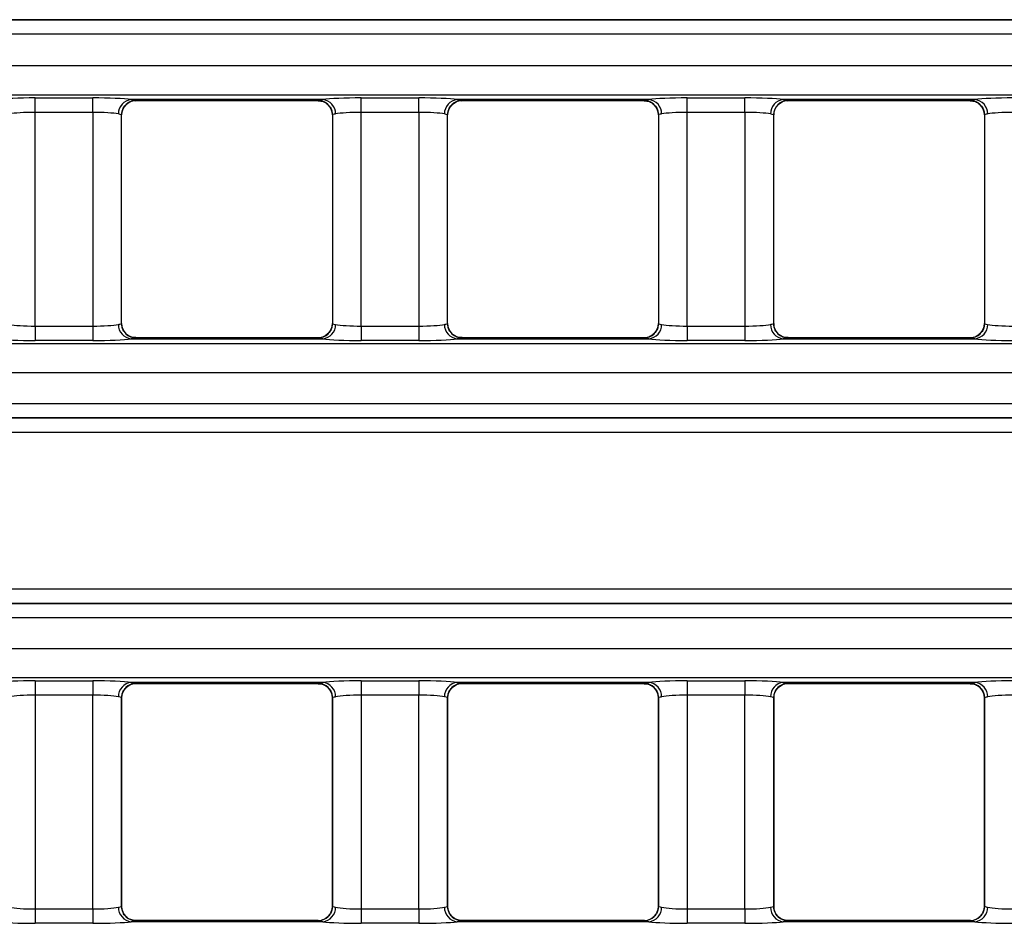
# Model space of a CAD drawing. Units: millimetres. Extents: x 75 to 15843, y -392 to 1460.
# Drawn here: x 708 to 742, y 617 to 648 of the extents above; entities that cross this region are included whole.
import ezdxf

# ---------------------------------------------------------------- set-up
doc = ezdxf.new("R2010")
doc.units = ezdxf.units.MM
doc.header["$LTSCALE"] = 5
doc.layers.get('0').update_dxf_attribs({"color": 1, "true_color": 0xff0000})
doc.layers.add('3004021', color=7, linetype='Continuous')

# ---------------------------------------------------------------- blocks, each defined once
blk = doc.blocks.new('1249987_002_Top_view')
for p, q in [((502.404, -31.885), (227.75, -31.885)), ((227.75, -31.89), (502.409, -31.89)), ((502.409, -32.389), (227.75, -32.389)), ((505.065, -33.488), (6.935, -33.488)), ((6.874, -34.486), (505.126, -34.486)), ((418.827, -34.598), (420.823, -34.598)), ((418.827, -35.096), (418.827, -34.598)), ((420.823, -35.096), (420.823, -34.598)), ((428.794, -34.654), (422.156, -34.654)), ((422.318, -34.691), (428.632, -34.691)), ((422.323, -34.686), (422.323, -34.689)), ((428.627, -34.689), (428.627, -34.686)), ((430.127, -34.598), (432.123, -34.598)), ((430.127, -35.096), (430.127, -34.598)), ((432.123, -35.096), (432.123, -34.598)), ((440.094, -34.654), (433.456, -34.654)), ((433.618, -34.691), (439.932, -34.691)), ((433.623, -34.686), (433.623, -34.689)), ((439.927, -34.689), (439.927, -34.686)), ((441.427, -34.598), (443.423, -34.598)), ((441.427, -35.096), (441.427, -34.598)), ((443.423, -35.096), (443.423, -34.598)), ((451.394, -34.654), (444.756, -34.654)), ((444.918, -34.691), (451.232, -34.691)), ((444.923, -34.686), (444.923, -34.689)), ((451.227, -34.689), (451.227, -34.686)), ((420.823, -35.096), (418.827, -35.096)), ((418.827, -42.504), (418.827, -35.096)), ((420.823, -35.096), (420.823, -42.504)), ((421.975, -34.83), (421.982, -34.822)), ((432.123, -35.096), (430.127, -35.096)), ((430.127, -42.504), (430.127, -35.096)), ((432.123, -35.096), (432.123, -42.504)), ((433.275, -34.83), (433.282, -34.822)), ((443.423, -35.096), (441.427, -35.096)), ((441.427, -42.504), (441.427, -35.096)), ((443.423, -35.096), (443.423, -42.504)), ((444.575, -34.83), (444.582, -34.822)), ((421.823, -42.415), (421.823, -35.185)), ((421.823, -35.187), (421.823, -35.185)), ((421.823, -42.413), (421.823, -35.187)), ((429.127, -35.185), (429.127, -42.415)), ((429.127, -35.185), (429.127, -35.187)), ((429.127, -35.187), (429.127, -42.413)), ((433.123, -42.415), (433.123, -35.185)), ((433.123, -35.187), (433.123, -35.185)), ((433.123, -42.413), (433.123, -35.187)), ((440.427, -35.185), (440.427, -42.415)), ((440.427, -35.185), (440.427, -35.187)), ((440.427, -35.187), (440.427, -42.413)), ((444.423, -42.415), (444.423, -35.185)), ((444.423, -35.187), (444.423, -35.185)), ((444.423, -42.413), (444.423, -35.187)), ((451.727, -35.185), (451.727, -42.415)), ((451.727, -35.185), (451.727, -35.187)), ((451.727, -35.187), (451.727, -42.413)), ((418.827, -42.504), (420.823, -42.504)), ((418.827, -42.504), (418.827, -43.002)), ((420.823, -42.504), (420.823, -43.002)), ((421.823, -42.415), (421.823, -42.413)), ((429.127, -42.413), (429.127, -42.415)), ((430.127, -42.504), (432.123, -42.504)), ((430.127, -42.504), (430.127, -43.002)), ((432.123, -42.504), (432.123, -43.002)), ((433.123, -42.415), (433.123, -42.413)), ((440.427, -42.413), (440.427, -42.415)), ((441.427, -42.504), (441.427, -43.002)), ((441.427, -42.504), (443.423, -42.504)), ((443.423, -42.504), (443.423, -43.002)), ((444.423, -42.415), (444.423, -42.413)), ((451.727, -42.413), (451.727, -42.415)), ((422.156, -42.946), (428.794, -42.946)), ((428.632, -42.909), (422.318, -42.909)), ((422.323, -42.911), (422.323, -42.914)), ((428.627, -42.914), (428.627, -42.911)), ((428.975, -42.77), (428.968, -42.778)), ((433.456, -42.946), (440.094, -42.946)), ((439.932, -42.909), (433.618, -42.909)), ((433.623, -42.911), (433.623, -42.914)), ((439.927, -42.914), (439.927, -42.911)), ((440.275, -42.77), (440.268, -42.778)), ((444.756, -42.946), (451.394, -42.946)), ((451.232, -42.909), (444.918, -42.909)), ((444.923, -42.911), (444.923, -42.914)), ((451.227, -42.914), (451.227, -42.911)), ((451.575, -42.77), (451.568, -42.778)), ((505.186, -43.115), (6.814, -43.115)), ((420.823, -43.002), (418.827, -43.002)), ((432.123, -43.002), (430.127, -43.002)), ((443.423, -43.002), (441.427, -43.002)), ((6.863, -44.112), (505.137, -44.112)), ((295.75, -45.184), (465.25, -45.184)), ((465.25, -45.682), (295.75, -45.682)), ((295.75, -45.687), (465.25, -45.687)), ((465.25, -46.186), (295.75, -46.186)), ((295.75, -51.614), (465.25, -51.614)), ((465.25, -52.113), (295.75, -52.113)), ((295.75, -52.117), (465.25, -52.117)), ((465.25, -52.616), (295.75, -52.616)), ((505.137, -53.688), (6.863, -53.688)), ((6.814, -54.685), (505.186, -54.685)), ((418.827, -54.798), (420.823, -54.798)), ((418.827, -54.798), (418.827, -55.296)), ((420.823, -54.798), (420.823, -55.296)), ((428.794, -54.854), (422.156, -54.854)), ((422.318, -54.891), (428.632, -54.891)), ((422.323, -54.886), (422.323, -54.889)), ((428.627, -54.889), (428.627, -54.886)), ((430.127, -54.798), (432.123, -54.798)), ((430.127, -54.798), (430.127, -55.296)), ((432.123, -54.798), (432.123, -55.296)), ((440.094, -54.854), (433.456, -54.854)), ((433.618, -54.891), (439.932, -54.891)), ((433.623, -54.886), (433.623, -54.889)), ((439.927, -54.889), (439.927, -54.886)), ((441.427, -54.798), (443.423, -54.798)), ((441.427, -54.798), (441.427, -55.296)), ((443.423, -54.798), (443.423, -55.296)), ((451.394, -54.854), (444.756, -54.854)), ((444.918, -54.891), (451.232, -54.891)), ((444.923, -54.886), (444.923, -54.889)), ((451.227, -54.889), (451.227, -54.886)), ((420.823, -55.296), (418.827, -55.296)), ((418.827, -55.296), (418.827, -62.704)), ((420.823, -62.704), (420.823, -55.296)), ((421.823, -55.385), (421.823, -62.615)), ((421.823, -55.387), (421.823, -55.385)), ((421.823, -62.613), (421.823, -55.387)), ((429.127, -62.615), (429.127, -55.385)), ((429.127, -55.385), (429.127, -55.387)), ((429.127, -55.387), (429.127, -62.613)), ((432.123, -55.296), (430.127, -55.296)), ((430.127, -55.296), (430.127, -62.704)), ((432.123, -62.704), (432.123, -55.296)), ((433.123, -55.385), (433.123, -62.615)), ((433.123, -55.387), (433.123, -55.385)), ((433.123, -62.613), (433.123, -55.387)), ((440.427, -62.615), (440.427, -55.385)), ((440.427, -55.385), (440.427, -55.387)), ((440.427, -55.387), (440.427, -62.613)), ((443.423, -55.296), (441.427, -55.296)), ((441.427, -55.296), (441.427, -62.704)), ((443.423, -62.704), (443.423, -55.296)), ((444.423, -55.385), (444.423, -62.615)), ((444.423, -55.387), (444.423, -55.385)), ((444.423, -62.613), (444.423, -55.387)), ((451.727, -62.615), (451.727, -55.385)), ((451.727, -55.385), (451.727, -55.387)), ((451.727, -55.387), (451.727, -62.613)), ((418.827, -62.704), (420.823, -62.704)), ((418.827, -62.704), (418.827, -63.202)), ((420.823, -62.704), (420.823, -63.202)), ((421.823, -62.615), (421.823, -62.613)), ((429.127, -62.613), (429.127, -62.615)), ((430.127, -62.704), (432.123, -62.704)), ((430.127, -62.704), (430.127, -63.202)), ((432.123, -62.704), (432.123, -63.202)), ((433.123, -62.615), (433.123, -62.613)), ((440.427, -62.613), (440.427, -62.615)), ((441.427, -62.704), (443.423, -62.704)), ((441.427, -62.704), (441.427, -63.202)), ((443.423, -62.704), (443.423, -63.202)), ((444.423, -62.615), (444.423, -62.613)), ((451.727, -62.613), (451.727, -62.615)), ((428.632, -63.109), (422.318, -63.109)), ((422.323, -63.111), (422.323, -63.114)), ((428.627, -63.114), (428.627, -63.111)), ((439.932, -63.109), (433.618, -63.109)), ((433.623, -63.111), (433.623, -63.114)), ((439.927, -63.114), (439.927, -63.111)), ((451.232, -63.109), (444.918, -63.109)), ((444.923, -63.111), (444.923, -63.114)), ((451.227, -63.114), (451.227, -63.111)), ((420.823, -63.202), (418.827, -63.202)), ((428.794, -63.146), (422.156, -63.146)), ((432.123, -63.202), (430.127, -63.202)), ((440.094, -63.146), (433.456, -63.146)), ((443.423, -63.202), (441.427, -63.202)), ((451.394, -63.146), (444.756, -63.146))]:
    blk.add_line(p, q)
at = {"flags": 128}
for points in [[(428.985, -34.84), (428.981, -34.835), (428.969, -34.824)], [(440.285, -34.84), (440.281, -34.835), (440.269, -34.824)], [(451.585, -34.84), (451.581, -34.835), (451.569, -34.824)], [(421.965, -42.76), (421.969, -42.765), (421.981, -42.776)], [(433.265, -42.76), (433.269, -42.765), (433.281, -42.776)], [(444.565, -42.76), (444.569, -42.765), (444.581, -42.776)], [(428.969, -55.024), (428.981, -55.035), (428.99, -55.044)], [(440.269, -55.024), (440.281, -55.035), (440.29, -55.044)], [(451.569, -55.024), (451.581, -55.035), (451.59, -55.044)]]:
    blk.add_lwpolyline(points, dxfattribs=at)
for centre, radius, start, end in [((422.204, -35.145), 0.493, 95.6181, 180.9983), ((422.323, -35.186), 0.5, 90.011, 179.9724), ((422.322, -35.189), 0.5, 89.9818, 132.8744), ((428.627, -35.186), 0.5, 0.0276, 89.989), ((428.628, -35.189), 0.5, 46.8628, 90.0182), ((428.746, -35.145), 0.493, 359.0017, 84.3819), ((433.504, -35.145), 0.493, 95.6181, 180.9983), ((433.623, -35.186), 0.5, 90.011, 179.9724), ((433.622, -35.189), 0.5, 89.9818, 132.8744), ((439.927, -35.186), 0.5, 0.0276, 89.989), ((439.928, -35.189), 0.5, 46.8628, 90.0182), ((440.046, -35.145), 0.493, 359.0017, 84.3819), ((444.804, -35.145), 0.493, 95.6181, 180.9983), ((444.923, -35.186), 0.5, 90.011, 179.9724), ((444.922, -35.189), 0.5, 89.9818, 132.8744), ((451.227, -35.186), 0.5, 0.0276, 89.989), ((451.228, -35.189), 0.5, 46.8628, 90.0182), ((451.346, -35.145), 0.493, 359.0017, 84.3819), ((422.204, -42.455), 0.493, 179.0017, 264.3819), ((422.323, -42.414), 0.5, 180.0276, 269.989), ((428.627, -42.414), 0.5, 270.011, 359.9724), ((428.746, -42.455), 0.493, 275.6181, 0.9983), ((433.504, -42.455), 0.493, 179.0017, 264.3819), ((433.623, -42.414), 0.5, 180.0276, 269.989), ((439.927, -42.414), 0.5, 270.011, 359.9724), ((440.046, -42.455), 0.493, 275.6181, 0.9983), ((444.804, -42.455), 0.493, 179.0017, 264.3819), ((444.923, -42.414), 0.5, 180.0276, 269.989), ((451.227, -42.414), 0.5, 270.011, 359.9724), ((451.346, -42.455), 0.493, 275.6181, 0.9983), ((422.322, -42.411), 0.5, 226.8628, 270.0182), ((428.628, -42.411), 0.5, 269.9818, 312.8744), ((433.622, -42.411), 0.5, 226.8628, 270.0182), ((439.928, -42.411), 0.5, 269.9818, 312.8744), ((444.922, -42.411), 0.5, 226.8628, 270.0182), ((451.228, -42.411), 0.5, 269.9818, 312.8744), ((422.204, -55.345), 0.493, 95.6181, 180.9983), ((422.323, -55.386), 0.5, 90.011, 179.9724), ((422.322, -55.389), 0.5, 89.9818, 133.4741), ((428.627, -55.386), 0.5, 0.0276, 89.989), ((428.628, -55.389), 0.5, 46.8776, 90.0182), ((428.746, -55.345), 0.493, 359.0017, 84.3819), ((433.504, -55.345), 0.493, 95.6181, 180.9983), ((433.623, -55.386), 0.5, 90.011, 179.9724), ((433.622, -55.389), 0.5, 89.9818, 133.4741), ((439.927, -55.386), 0.5, 0.0276, 89.989), ((439.928, -55.389), 0.5, 46.8776, 90.0182), ((440.046, -55.345), 0.493, 359.0017, 84.3819), ((444.804, -55.345), 0.493, 95.6181, 180.9983), ((444.923, -55.386), 0.5, 90.011, 179.9724), ((444.922, -55.389), 0.5, 89.9818, 133.4741), ((451.227, -55.386), 0.5, 0.0276, 89.989), ((451.228, -55.389), 0.5, 46.8776, 90.0182), ((451.346, -55.345), 0.493, 359.0017, 84.3819), ((422.204, -62.655), 0.493, 179.0017, 264.3819), ((422.323, -62.614), 0.5, 180.0276, 269.989), ((428.627, -62.614), 0.5, 270.011, 359.9724), ((428.746, -62.655), 0.493, 275.6181, 0.9983), ((433.504, -62.655), 0.493, 179.0017, 264.3819), ((433.623, -62.614), 0.5, 180.0276, 269.989), ((439.927, -62.614), 0.5, 270.011, 359.9724), ((440.046, -62.655), 0.493, 275.6181, 0.9983), ((444.804, -62.655), 0.493, 179.0017, 264.3819), ((444.923, -62.614), 0.5, 180.0276, 269.989), ((451.227, -62.614), 0.5, 270.011, 359.9724), ((451.346, -62.655), 0.493, 275.6181, 0.9983), ((422.322, -62.611), 0.5, 226.7112, 270.0182), ((428.628, -62.611), 0.5, 269.9818, 314.7792), ((433.622, -62.611), 0.5, 226.7112, 270.0182), ((439.928, -62.611), 0.5, 269.9818, 314.7792), ((444.922, -62.611), 0.5, 226.7112, 270.0182), ((451.228, -62.611), 0.5, 269.9818, 314.7792)]:
    blk.add_arc(centre, radius, start, end)
for centre, major_axis, ratio, start_param, end_param in [((418.827, -34.702), (1.5, 0), 0.069927, 1.570796, 2.664951), ((420.823, -34.702), (1.5, 0), 0.069927, 0.476642, 1.570796), ((422.318, -19.691), (0, 15), 0.018037, 3.141593, 3.157941), ((428.632, -19.691), (0, 15), 0.018037, 3.125244, 3.141593), ((430.127, -34.702), (1.5, 0), 0.069927, 1.570796, 2.664951), ((432.123, -34.702), (1.5, 0), 0.069927, 0.476642, 1.570796), ((433.618, -19.691), (0, 15), 0.018037, 3.141593, 3.157941), ((439.932, -19.691), (0, 15), 0.018037, 3.125244, 3.141593), ((441.427, -34.702), (1.5, 0), 0.069927, 1.570796, 2.664951), ((443.423, -34.702), (1.5, 0), 0.069927, 0.476642, 1.570796), ((444.918, -19.691), (0, 15), 0.018037, 3.141593, 3.157941), ((451.232, -19.691), (0, 15), 0.018037, 3.125244, 3.141593), ((452.727, -34.702), (1.5, 0), 0.069927, 1.570796, 2.664951), ((418.827, -35.201), (1, 0), 0.10489, 1.570796, 2.664951), ((420.823, -35.201), (1, 0), 0.10489, 0.476642, 1.570796), ((430.127, -35.201), (1, 0), 0.10489, 1.570796, 2.664951), ((432.123, -35.201), (1, 0), 0.10489, 0.476642, 1.570796), ((441.427, -35.201), (1, 0), 0.10489, 1.570796, 2.664951), ((443.423, -35.201), (1, 0), 0.10489, 0.476642, 1.570796), ((452.727, -35.201), (1, 0), 0.10489, 1.570796, 2.664951), ((418.827, -42.399), (1, 0), 0.10489, 3.618235, 4.712389), ((420.823, -42.399), (1, 0), 0.10489, 4.712389, 5.806543), ((430.127, -42.399), (1, 0), 0.10489, 3.618235, 4.712389), ((432.123, -42.399), (1, 0), 0.10489, 4.712389, 5.806543), ((441.427, -42.399), (1, 0), 0.10489, 3.618235, 4.712389), ((443.423, -42.399), (1, 0), 0.10489, 4.712389, 5.806543), ((452.727, -42.399), (1, 0), 0.10489, 3.618235, 4.712389), ((418.827, -42.898), (1.5, 0), 0.069927, 3.618235, 4.712389), ((420.823, -42.898), (1.5, 0), 0.069927, 4.712389, 5.806543), ((422.318, -57.909), (0, 15), 0.018037, 6.266837, 6.283185), ((428.632, -57.909), (0, 15), 0.018037, 0, 0.016349), ((430.127, -42.898), (1.5, 0), 0.069927, 3.618235, 4.712389), ((432.123, -42.898), (1.5, 0), 0.069927, 4.712389, 5.806543), ((433.618, -57.909), (0, 15), 0.018037, 6.266837, 6.283185), ((439.932, -57.909), (0, 15), 0.018037, 0, 0.016349), ((441.427, -42.898), (1.5, 0), 0.069927, 3.618235, 4.712389), ((443.423, -42.898), (1.5, 0), 0.069927, 4.712389, 5.806543), ((444.918, -57.909), (0, 15), 0.018037, 6.266837, 6.283185), ((451.232, -57.909), (0, 15), 0.018037, 0, 0.016349), ((452.727, -42.898), (1.5, 0), 0.069927, 3.618235, 4.712389), ((418.827, -54.902), (1.5, 0), 0.069927, 1.570796, 2.664951), ((420.823, -54.902), (1.5, 0), 0.069927, 0.476642, 1.570796), ((422.318, -39.891), (0, 15), 0.018037, 3.141593, 3.157941), ((428.632, -39.891), (0, 15), 0.018037, 3.125244, 3.141593), ((430.127, -54.902), (1.5, 0), 0.069927, 1.570796, 2.664951), ((432.123, -54.902), (1.5, 0), 0.069927, 0.476642, 1.570796), ((433.618, -39.891), (0, 15), 0.018037, 3.141593, 3.157941), ((439.932, -39.891), (0, 15), 0.018037, 3.125244, 3.141593), ((441.427, -54.902), (1.5, 0), 0.069927, 1.570796, 2.664951), ((443.423, -54.902), (1.5, 0), 0.069927, 0.476642, 1.570796), ((444.918, -39.891), (0, 15), 0.018037, 3.141593, 3.157941), ((451.232, -39.891), (0, 15), 0.018037, 3.125244, 3.141593), ((452.727, -54.902), (1.5, 0), 0.069927, 1.570796, 2.664951), ((418.827, -55.401), (1, 0), 0.10489, 1.570796, 2.664951), ((420.823, -55.401), (1, 0), 0.10489, 0.476642, 1.570796), ((430.127, -55.401), (1, 0), 0.10489, 1.570796, 2.664951), ((432.123, -55.401), (1, 0), 0.10489, 0.476642, 1.570796), ((441.427, -55.401), (1, 0), 0.10489, 1.570796, 2.664951), ((443.423, -55.401), (1, 0), 0.10489, 0.476642, 1.570796), ((452.727, -55.401), (1, 0), 0.10489, 1.570796, 2.664951), ((418.827, -62.599), (1, 0), 0.10489, 3.618235, 4.712389), ((420.823, -62.599), (1, 0), 0.10489, 4.712389, 5.806543), ((430.127, -62.599), (1, 0), 0.10489, 3.618235, 4.712389), ((432.123, -62.599), (1, 0), 0.10489, 4.712389, 5.806543), ((441.427, -62.599), (1, 0), 0.10489, 3.618235, 4.712389), ((443.423, -62.599), (1, 0), 0.10489, 4.712389, 5.806543), ((452.727, -62.599), (1, 0), 0.10489, 3.618235, 4.712389), ((422.318, -78.109), (0, 15), 0.018037, 6.266837, 6.283185), ((428.632, -78.109), (0, 15), 0.018037, 0, 0.016349), ((433.618, -78.109), (0, 15), 0.018037, 6.266837, 6.283185), ((439.932, -78.109), (0, 15), 0.018037, 0, 0.016349), ((444.918, -78.109), (0, 15), 0.018037, 6.266837, 6.283185), ((451.232, -78.109), (0, 15), 0.018037, 0, 0.016349), ((418.827, -63.098), (1.5, 0), 0.069927, 3.618235, 4.712389), ((420.823, -63.098), (1.5, 0), 0.069927, 4.712389, 5.806543), ((430.127, -63.098), (1.5, 0), 0.069927, 3.618235, 4.712389), ((432.123, -63.098), (1.5, 0), 0.069927, 4.712389, 5.806543), ((441.427, -63.098), (1.5, 0), 0.069927, 3.618235, 4.712389), ((443.423, -63.098), (1.5, 0), 0.069927, 4.712389, 5.806543), ((452.727, -63.098), (1.5, 0), 0.069927, 3.618235, 4.712389)]:
    blk.add_ellipse(centre, major_axis=major_axis, ratio=ratio, start_param=start_param, end_param=end_param)
for points, knots in [([(421.981, -34.824), (422.022, -34.793), (422.109, -34.727), (422.247, -34.678), (422.315, -34.692), (422.317, -34.692)], [0, 0, 0, 0, 0.461563, 0.981297, 1, 1, 1, 1]), ([(422.156, -34.654), (422.221, -34.664), (422.31, -34.677), (422.32, -34.684), (422.323, -34.686)], [0, 0, 0, 0, 0.722797, 1, 1, 1, 1]), ([(428.627, -34.686), (428.643, -34.68), (428.666, -34.672), (428.766, -34.658), (428.794, -34.654)], [0, 0, 0, 0, 0.721337, 1, 1, 1, 1]), ([(428.63, -34.697), (428.695, -34.702), (428.83, -34.711), (428.921, -34.785), (428.969, -34.824)], [0, 0, 0, 0, 0.47368, 1, 1, 1, 1]), ([(433.281, -34.824), (433.322, -34.793), (433.409, -34.727), (433.547, -34.678), (433.615, -34.692), (433.617, -34.692)], [0, 0, 0, 0, 0.461563, 0.981297, 1, 1, 1, 1]), ([(433.456, -34.654), (433.521, -34.664), (433.61, -34.677), (433.62, -34.684), (433.623, -34.686)], [0, 0, 0, 0, 0.722797, 1, 1, 1, 1]), ([(439.927, -34.686), (439.943, -34.68), (439.966, -34.672), (440.066, -34.658), (440.094, -34.654)], [0, 0, 0, 0, 0.721337, 1, 1, 1, 1]), ([(439.93, -34.697), (439.995, -34.702), (440.13, -34.711), (440.221, -34.785), (440.269, -34.824)], [0, 0, 0, 0, 0.47368, 1, 1, 1, 1]), ([(444.581, -34.824), (444.622, -34.793), (444.709, -34.727), (444.847, -34.678), (444.915, -34.692), (444.917, -34.692)], [0, 0, 0, 0, 0.4615634, 0.9812974, 1, 1, 1, 1]), ([(444.756, -34.654), (444.821, -34.664), (444.91, -34.677), (444.92, -34.684), (444.923, -34.686)], [0, 0, 0, 0, 0.722797, 1, 1, 1, 1]), ([(451.227, -34.686), (451.243, -34.68), (451.266, -34.672), (451.366, -34.658), (451.394, -34.654)], [0, 0, 0, 0, 0.721337, 1, 1, 1, 1]), ([(451.23, -34.697), (451.295, -34.702), (451.43, -34.711), (451.521, -34.785), (451.569, -34.824)], [0, 0, 0, 0, 0.47368, 1, 1, 1, 1]), ([(421.829, -35.187), (421.831, -35.139), (421.837, -35.024), (421.903, -34.895), (421.969, -34.841), (421.986, -34.827)], [0, 0, 0, 0, 0.359739, 0.842433, 1, 1, 1, 1]), ([(428.98, -34.843), (428.994, -34.855), (429.054, -34.906), (429.114, -35.03), (429.119, -35.139), (429.121, -35.187)], [0, 0, 0, 0, 0.147283, 0.62494, 1, 1, 1, 1]), ([(433.129, -35.187), (433.131, -35.139), (433.137, -35.024), (433.203, -34.895), (433.269, -34.841), (433.286, -34.827)], [0, 0, 0, 0, 0.359739, 0.842433, 1, 1, 1, 1]), ([(440.28, -34.843), (440.294, -34.855), (440.354, -34.906), (440.414, -35.03), (440.419, -35.139), (440.421, -35.187)], [0, 0, 0, 0, 0.147283, 0.62494, 1, 1, 1, 1]), ([(444.429, -35.187), (444.431, -35.139), (444.437, -35.024), (444.503, -34.895), (444.569, -34.841), (444.586, -34.827)], [0, 0, 0, 0, 0.359739, 0.842433, 1, 1, 1, 1]), ([(451.58, -34.843), (451.594, -34.855), (451.654, -34.906), (451.714, -35.03), (451.719, -35.139), (451.721, -35.187)], [0, 0, 0, 0, 0.1472828, 0.62494, 1, 1, 1, 1]), ([(421.823, -35.185), (421.821, -35.184), (421.815, -35.177), (421.755, -35.163), (421.712, -35.153)], [0, 0, 0, 0, 0.277584, 1, 1, 1, 1]), ([(429.238, -35.153), (429.22, -35.157), (429.153, -35.171), (429.138, -35.179), (429.127, -35.185)], [0, 0, 0, 0, 0.27801, 1, 1, 1, 1]), ([(433.123, -35.185), (433.121, -35.184), (433.115, -35.177), (433.055, -35.163), (433.012, -35.153)], [0, 0, 0, 0, 0.277584, 1, 1, 1, 1]), ([(440.538, -35.153), (440.52, -35.157), (440.453, -35.171), (440.438, -35.179), (440.427, -35.185)], [0, 0, 0, 0, 0.27801, 1, 1, 1, 1]), ([(444.423, -35.185), (444.421, -35.184), (444.415, -35.177), (444.355, -35.163), (444.312, -35.153)], [0, 0, 0, 0, 0.277584, 1, 1, 1, 1]), ([(451.838, -35.153), (451.82, -35.157), (451.753, -35.171), (451.738, -35.179), (451.727, -35.185)], [0, 0, 0, 0, 0.27801, 1, 1, 1, 1]), ([(421.712, -42.447), (421.73, -42.443), (421.797, -42.429), (421.812, -42.421), (421.823, -42.415)], [0, 0, 0, 0, 0.27801, 1, 1, 1, 1]), ([(421.97, -42.757), (421.956, -42.745), (421.896, -42.694), (421.836, -42.57), (421.831, -42.461), (421.829, -42.413)], [0, 0, 0, 0, 0.147283, 0.62494, 1, 1, 1, 1]), ([(429.121, -42.413), (429.119, -42.461), (429.113, -42.576), (429.047, -42.705), (428.981, -42.759), (428.964, -42.773)], [0, 0, 0, 0, 0.3597395, 0.8424333, 1, 1, 1, 1]), ([(429.127, -42.415), (429.129, -42.416), (429.135, -42.423), (429.195, -42.437), (429.238, -42.447)], [0, 0, 0, 0, 0.277584, 1, 1, 1, 1]), ([(433.012, -42.447), (433.03, -42.443), (433.097, -42.429), (433.112, -42.421), (433.123, -42.415)], [0, 0, 0, 0, 0.27801, 1, 1, 1, 1]), ([(433.27, -42.757), (433.256, -42.745), (433.196, -42.694), (433.136, -42.57), (433.131, -42.461), (433.129, -42.413)], [0, 0, 0, 0, 0.1472828, 0.62494, 1, 1, 1, 1]), ([(440.421, -42.413), (440.419, -42.461), (440.413, -42.576), (440.347, -42.705), (440.281, -42.759), (440.264, -42.773)], [0, 0, 0, 0, 0.359739, 0.842433, 1, 1, 1, 1]), ([(440.427, -42.415), (440.429, -42.416), (440.435, -42.423), (440.495, -42.437), (440.538, -42.447)], [0, 0, 0, 0, 0.277584, 1, 1, 1, 1]), ([(444.312, -42.447), (444.33, -42.443), (444.397, -42.429), (444.412, -42.421), (444.423, -42.415)], [0, 0, 0, 0, 0.27801, 1, 1, 1, 1]), ([(444.57, -42.757), (444.556, -42.745), (444.496, -42.694), (444.436, -42.57), (444.431, -42.461), (444.429, -42.413)], [0, 0, 0, 0, 0.147283, 0.62494, 1, 1, 1, 1]), ([(451.721, -42.413), (451.719, -42.461), (451.713, -42.576), (451.647, -42.705), (451.581, -42.759), (451.564, -42.773)], [0, 0, 0, 0, 0.359739, 0.842433, 1, 1, 1, 1]), ([(451.727, -42.415), (451.729, -42.416), (451.735, -42.423), (451.795, -42.437), (451.838, -42.447)], [0, 0, 0, 0, 0.277584, 1, 1, 1, 1]), ([(422.32, -42.903), (422.255, -42.898), (422.12, -42.889), (422.029, -42.815), (421.981, -42.776)], [0, 0, 0, 0, 0.47368, 1, 1, 1, 1]), ([(422.323, -42.914), (422.307, -42.92), (422.284, -42.928), (422.184, -42.942), (422.156, -42.946)], [0, 0, 0, 0, 0.721337, 1, 1, 1, 1]), ([(428.794, -42.946), (428.729, -42.936), (428.64, -42.923), (428.63, -42.916), (428.627, -42.914)], [0, 0, 0, 0, 0.722797, 1, 1, 1, 1]), ([(428.969, -42.776), (428.928, -42.807), (428.841, -42.873), (428.703, -42.922), (428.635, -42.908), (428.633, -42.908)], [0, 0, 0, 0, 0.461563, 0.981297, 1, 1, 1, 1]), ([(433.62, -42.903), (433.555, -42.898), (433.42, -42.889), (433.329, -42.815), (433.281, -42.776)], [0, 0, 0, 0, 0.47368, 1, 1, 1, 1]), ([(433.623, -42.914), (433.607, -42.92), (433.584, -42.928), (433.484, -42.942), (433.456, -42.946)], [0, 0, 0, 0, 0.721337, 1, 1, 1, 1]), ([(440.094, -42.946), (440.029, -42.936), (439.94, -42.923), (439.93, -42.916), (439.927, -42.914)], [0, 0, 0, 0, 0.722797, 1, 1, 1, 1]), ([(440.269, -42.776), (440.228, -42.807), (440.141, -42.873), (440.003, -42.922), (439.935, -42.908), (439.933, -42.908)], [0, 0, 0, 0, 0.461563, 0.981297, 1, 1, 1, 1]), ([(444.92, -42.903), (444.855, -42.898), (444.72, -42.889), (444.629, -42.815), (444.581, -42.776)], [0, 0, 0, 0, 0.4736796, 1, 1, 1, 1]), ([(444.923, -42.914), (444.907, -42.92), (444.884, -42.928), (444.784, -42.942), (444.756, -42.946)], [0, 0, 0, 0, 0.721337, 1, 1, 1, 1]), ([(451.394, -42.946), (451.329, -42.936), (451.24, -42.923), (451.23, -42.916), (451.227, -42.914)], [0, 0, 0, 0, 0.722797, 1, 1, 1, 1]), ([(451.569, -42.776), (451.528, -42.807), (451.441, -42.873), (451.303, -42.922), (451.235, -42.908), (451.233, -42.908)], [0, 0, 0, 0, 0.461563, 0.981297, 1, 1, 1, 1]), ([(421.981, -55.024), (422.022, -54.993), (422.109, -54.927), (422.247, -54.878), (422.315, -54.892), (422.317, -54.892)], [0, 0, 0, 0, 0.461563, 0.981297, 1, 1, 1, 1]), ([(422.156, -54.854), (422.221, -54.864), (422.31, -54.877), (422.32, -54.884), (422.323, -54.886)], [0, 0, 0, 0, 0.722797, 1, 1, 1, 1]), ([(428.627, -54.886), (428.643, -54.88), (428.666, -54.872), (428.766, -54.858), (428.794, -54.854)], [0, 0, 0, 0, 0.721337, 1, 1, 1, 1]), ([(428.63, -54.897), (428.695, -54.902), (428.83, -54.911), (428.921, -54.985), (428.969, -55.024)], [0, 0, 0, 0, 0.4736796, 1, 1, 1, 1]), ([(433.281, -55.024), (433.322, -54.993), (433.409, -54.927), (433.547, -54.878), (433.615, -54.892), (433.617, -54.892)], [0, 0, 0, 0, 0.461563, 0.981297, 1, 1, 1, 1]), ([(433.456, -54.854), (433.521, -54.864), (433.61, -54.877), (433.62, -54.884), (433.623, -54.886)], [0, 0, 0, 0, 0.722797, 1, 1, 1, 1]), ([(439.927, -54.886), (439.943, -54.88), (439.966, -54.872), (440.066, -54.858), (440.094, -54.854)], [0, 0, 0, 0, 0.721337, 1, 1, 1, 1]), ([(439.93, -54.897), (439.995, -54.902), (440.13, -54.911), (440.221, -54.985), (440.269, -55.024)], [0, 0, 0, 0, 0.4736796, 1, 1, 1, 1]), ([(444.581, -55.024), (444.622, -54.993), (444.709, -54.927), (444.847, -54.878), (444.915, -54.892), (444.917, -54.892)], [0, 0, 0, 0, 0.461563, 0.981297, 1, 1, 1, 1]), ([(444.756, -54.854), (444.821, -54.864), (444.91, -54.877), (444.92, -54.884), (444.923, -54.886)], [0, 0, 0, 0, 0.722797, 1, 1, 1, 1]), ([(451.227, -54.886), (451.243, -54.88), (451.266, -54.872), (451.366, -54.858), (451.394, -54.854)], [0, 0, 0, 0, 0.721337, 1, 1, 1, 1]), ([(451.23, -54.897), (451.295, -54.902), (451.43, -54.911), (451.521, -54.985), (451.569, -55.024)], [0, 0, 0, 0, 0.47368, 1, 1, 1, 1]), ([(421.829, -55.387), (421.831, -55.339), (421.837, -55.224), (421.902, -55.096), (421.967, -55.043), (421.982, -55.03)], [0, 0, 0, 0, 0.364207, 0.8528953, 1, 1, 1, 1]), ([(428.985, -55.048), (428.997, -55.058), (429.056, -55.108), (429.114, -55.231), (429.119, -55.339), (429.121, -55.387)], [0, 0, 0, 0, 0.132794, 0.618567, 1, 1, 1, 1]), ([(433.129, -55.387), (433.131, -55.339), (433.137, -55.224), (433.202, -55.096), (433.267, -55.043), (433.282, -55.03)], [0, 0, 0, 0, 0.364207, 0.852895, 1, 1, 1, 1]), ([(440.285, -55.048), (440.297, -55.058), (440.356, -55.108), (440.414, -55.231), (440.419, -55.339), (440.421, -55.387)], [0, 0, 0, 0, 0.132794, 0.618567, 1, 1, 1, 1]), ([(444.429, -55.387), (444.431, -55.339), (444.437, -55.224), (444.502, -55.096), (444.567, -55.043), (444.582, -55.03)], [0, 0, 0, 0, 0.364207, 0.852895, 1, 1, 1, 1]), ([(451.585, -55.048), (451.597, -55.058), (451.656, -55.108), (451.714, -55.231), (451.719, -55.339), (451.721, -55.387)], [0, 0, 0, 0, 0.132794, 0.618567, 1, 1, 1, 1]), ([(421.823, -55.385), (421.821, -55.384), (421.815, -55.377), (421.755, -55.363), (421.712, -55.353)], [0, 0, 0, 0, 0.277584, 1, 1, 1, 1]), ([(429.238, -55.353), (429.22, -55.357), (429.153, -55.371), (429.138, -55.379), (429.127, -55.385)], [0, 0, 0, 0, 0.27801, 1, 1, 1, 1]), ([(433.123, -55.385), (433.121, -55.384), (433.115, -55.377), (433.055, -55.363), (433.012, -55.353)], [0, 0, 0, 0, 0.2775837, 1, 1, 1, 1]), ([(440.538, -55.353), (440.52, -55.357), (440.453, -55.371), (440.438, -55.379), (440.427, -55.385)], [0, 0, 0, 0, 0.27801, 1, 1, 1, 1]), ([(444.423, -55.385), (444.421, -55.384), (444.415, -55.377), (444.355, -55.363), (444.312, -55.353)], [0, 0, 0, 0, 0.2775837, 1, 1, 1, 1]), ([(451.838, -55.353), (451.82, -55.357), (451.753, -55.371), (451.738, -55.379), (451.727, -55.385)], [0, 0, 0, 0, 0.27801, 1, 1, 1, 1]), ([(421.712, -62.647), (421.755, -62.637), (421.815, -62.623), (421.821, -62.616), (421.823, -62.615)], [0, 0, 0, 0, 0.722416, 1, 1, 1, 1]), ([(421.98, -62.975), (421.979, -62.974), (421.929, -62.941), (421.866, -62.826), (421.818, -62.697), (421.826, -62.625), (421.828, -62.614)], [0, 0, 0, 0, 0.010237, 0.458927, 0.9139, 1, 1, 1, 1]), ([(429.125, -62.613), (429.119, -62.67), (429.107, -62.79), (429.04, -62.914), (428.984, -62.958), (428.977, -62.964)], [0, 0, 0, 0, 0.441199, 0.925145, 1, 1, 1, 1]), ([(429.127, -62.615), (429.138, -62.621), (429.153, -62.629), (429.22, -62.643), (429.238, -62.647)], [0, 0, 0, 0, 0.7219898, 1, 1, 1, 1]), ([(433.012, -62.647), (433.055, -62.637), (433.115, -62.623), (433.121, -62.616), (433.123, -62.615)], [0, 0, 0, 0, 0.722416, 1, 1, 1, 1]), ([(433.28, -62.975), (433.279, -62.974), (433.229, -62.941), (433.166, -62.826), (433.118, -62.697), (433.126, -62.625), (433.128, -62.614)], [0, 0, 0, 0, 0.0102366, 0.4589272, 0.9139005, 1, 1, 1, 1]), ([(440.425, -62.613), (440.419, -62.67), (440.407, -62.79), (440.34, -62.914), (440.284, -62.958), (440.277, -62.964)], [0, 0, 0, 0, 0.441199, 0.925145, 1, 1, 1, 1]), ([(440.427, -62.615), (440.438, -62.621), (440.453, -62.629), (440.52, -62.643), (440.538, -62.647)], [0, 0, 0, 0, 0.7219898, 1, 1, 1, 1]), ([(444.312, -62.647), (444.355, -62.637), (444.415, -62.623), (444.421, -62.616), (444.423, -62.615)], [0, 0, 0, 0, 0.722416, 1, 1, 1, 1]), ([(444.58, -62.975), (444.579, -62.974), (444.529, -62.941), (444.466, -62.826), (444.418, -62.697), (444.426, -62.625), (444.428, -62.614)], [0, 0, 0, 0, 0.0102366, 0.4589272, 0.9139005, 1, 1, 1, 1]), ([(451.725, -62.613), (451.719, -62.67), (451.707, -62.79), (451.64, -62.914), (451.584, -62.958), (451.577, -62.964)], [0, 0, 0, 0, 0.441199, 0.925145, 1, 1, 1, 1]), ([(451.727, -62.615), (451.738, -62.621), (451.753, -62.629), (451.82, -62.643), (451.838, -62.647)], [0, 0, 0, 0, 0.72199, 1, 1, 1, 1]), ([(422.32, -63.103), (422.255, -63.098), (422.12, -63.089), (422.029, -63.015), (421.981, -62.976)], [0, 0, 0, 0, 0.47368, 1, 1, 1, 1]), ([(422.323, -63.114), (422.32, -63.116), (422.31, -63.123), (422.221, -63.136), (422.156, -63.146)], [0, 0, 0, 0, 0.277203, 1, 1, 1, 1]), ([(428.794, -63.146), (428.766, -63.142), (428.666, -63.128), (428.643, -63.12), (428.627, -63.114)], [0, 0, 0, 0, 0.278663, 1, 1, 1, 1]), ([(428.969, -62.976), (428.928, -63.007), (428.841, -63.073), (428.703, -63.122), (428.635, -63.108), (428.633, -63.108)], [0, 0, 0, 0, 0.4615634, 0.9812974, 1, 1, 1, 1]), ([(433.62, -63.103), (433.555, -63.098), (433.42, -63.089), (433.329, -63.015), (433.281, -62.976)], [0, 0, 0, 0, 0.4736796, 1, 1, 1, 1]), ([(433.623, -63.114), (433.62, -63.116), (433.61, -63.123), (433.521, -63.136), (433.456, -63.146)], [0, 0, 0, 0, 0.277203, 1, 1, 1, 1]), ([(440.094, -63.146), (440.066, -63.142), (439.966, -63.128), (439.943, -63.12), (439.927, -63.114)], [0, 0, 0, 0, 0.278663, 1, 1, 1, 1]), ([(440.269, -62.976), (440.228, -63.007), (440.141, -63.073), (440.003, -63.122), (439.935, -63.108), (439.933, -63.108)], [0, 0, 0, 0, 0.461563, 0.981297, 1, 1, 1, 1]), ([(444.92, -63.103), (444.855, -63.098), (444.72, -63.089), (444.629, -63.015), (444.581, -62.976)], [0, 0, 0, 0, 0.47368, 1, 1, 1, 1]), ([(444.923, -63.114), (444.92, -63.116), (444.91, -63.123), (444.821, -63.136), (444.756, -63.146)], [0, 0, 0, 0, 0.277203, 1, 1, 1, 1]), ([(451.394, -63.146), (451.366, -63.142), (451.266, -63.128), (451.243, -63.12), (451.227, -63.114)], [0, 0, 0, 0, 0.278663, 1, 1, 1, 1]), ([(451.569, -62.976), (451.528, -63.007), (451.441, -63.073), (451.303, -63.122), (451.235, -63.108), (451.233, -63.108)], [0, 0, 0, 0, 0.461563, 0.981297, 1, 1, 1, 1])]:
    blk.add_open_spline(points, degree=3, knots=knots)

msp = doc.modelspace()

# ---------------------------------------------------------------- block references
at = {"layer": '3004021'}
msp.add_blockref('1249987_002_Top_view', (289.454, 680.052), dxfattribs=at)

doc.saveas('drawing.dxf')
